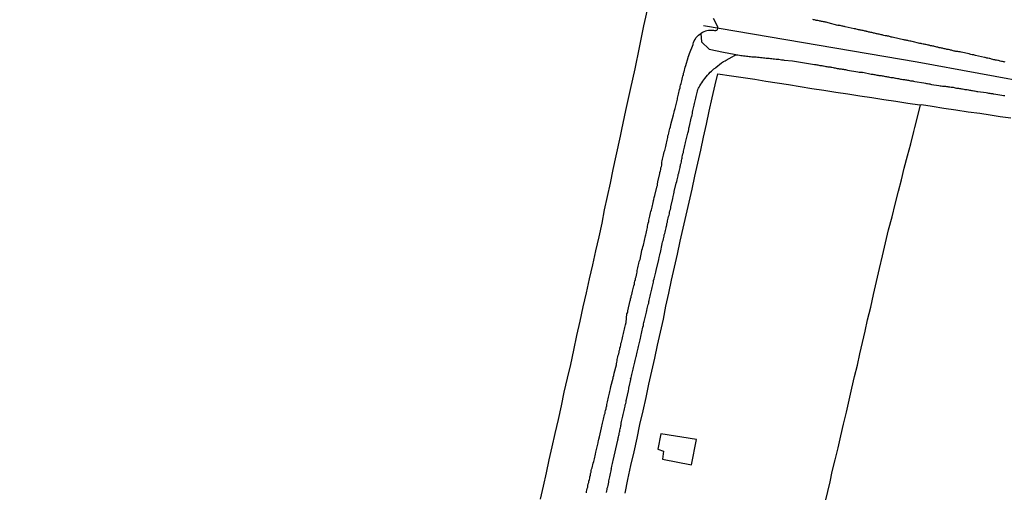
# Model space of a CAD drawing. Units: millimetres. Extents: x 192774 to 195184, y 1660436 to 1663209.
# Drawn here: x 193751 to 193900, y 1662726 to 1662798 of the extents above; entities that cross this region are included whole.
import ezdxf

# ---------------------------------------------------------------- set-up
doc = ezdxf.new("R2010")
doc.units = ezdxf.units.MM
for name, color, linetype in [('IMAGEM', 7, 'Continuous'), ('V-EDIFICACAO', 2, 'Continuous'), ('V-EIXO_DE_LOGRADOURO', 3, 'Continuous'), ('V-LOTE', 1, 'Continuous'), ('V-QUADRA', 2, 'Continuous'), ('V-REFERENCIA', 32, 'Continuous'), ('V-TESTADA', 5, 'Continuous')]:
    doc.layers.add(name, color=color, linetype=linetype)
picture_1 = doc.add_image_def('image1.jpg', size_in_pixel=(4016, 4621))

msp = doc.modelspace()

# ---------------------------------------------------------------- linework, layer by layer
at = {"layer": 'V-EDIFICACAO'}
msp.add_lwpolyline([(193848.22, 1662735.28), (193847.76, 1662732.95), (193848.6, 1662732.64), (193848.44, 1662731.42), (193852.87, 1662730.55), (193853.61, 1662734.4), (193848.22, 1662735.28)], close=True, dxfattribs=at)
at = {"layer": 'V-EIXO_DE_LOGRADOURO'}
msp.add_lwpolyline([(194199.26, 1662772.76), (194188.66, 1662767.59), (194175.04, 1662763.68), (194161.26, 1662759.55), (194147.79, 1662755.42), (194134.55, 1662751.73), (194121.76, 1662748.34), (194109.73, 1662747.09), (194098.16, 1662747.53), (194086.06, 1662749.45), (194073.5, 1662752.18), (194060.87, 1662754.91), (194048.24, 1662757.64), (194035.61, 1662760.37), (194022.52, 1662764.06), (194008.82, 1662767.01), (193969.92, 1662775.64), (193943.58, 1662781.54), (193915.41, 1662786.71), (193887.24, 1662791.88), (193854.7, 1662797.42)], dxfattribs=at)
at = {"layer": 'V-LOTE'}
for points in [[(193829.89, 1662725.32), (193830.32, 1662727.34), (193830.78, 1662729.33), (193831.22, 1662731.32), (193831.67, 1662733.3), (193832.12, 1662735.35), (193832.6, 1662737.45), (193833.08, 1662739.55), (193833.49, 1662741.65), (193833.99, 1662743.75), (193834.49, 1662745.85), (193834.96, 1662748.04), (193835.43, 1662750.26), (193835.93, 1662752.44), (193836.38, 1662754.6), (193836.87, 1662756.75), (193837.36, 1662758.89), (193837.85, 1662761.03), (193838.31, 1662763.17), (193838.8, 1662765.29), (193839.26, 1662767.34), (193839.64, 1662769.38), (193840.1, 1662771.42), (193840.56, 1662773.46), (193840.96, 1662775.51), (193841.41, 1662777.59), (193842.07, 1662780.6), (193842.26, 1662781.59), (193842.89, 1662784.52), (193843.58, 1662787.69), (193844.27, 1662790.86), (193844.96, 1662794.09), (193845.63, 1662797.41), (193846.3, 1662800.51)], [(193842.78, 1662726.24), (193843.19, 1662728.36), (193843.65, 1662730.48), (193844.15, 1662732.57), (193844.58, 1662734.65), (193845.01, 1662736.73), (193845.5, 1662738.78), (193845.95, 1662740.82), (193846.36, 1662742.85), (193846.82, 1662744.83), (193847.28, 1662746.81), (193847.68, 1662748.79), (193848.14, 1662750.77), (193848.59, 1662752.75), (193848.97, 1662754.73), (193849.41, 1662756.71), (193849.85, 1662758.69), (193850.29, 1662760.67), (193850.73, 1662762.65), (193851.17, 1662764.63), (193851.62, 1662766.61), (193852.07, 1662768.59), (193852.5, 1662770.57), (193852.95, 1662772.55), (193853.4, 1662774.53), (193853.85, 1662776.51), (193854.27, 1662778.49), (193854.7, 1662780.47), (193855.13, 1662782.45), (193855.56, 1662784.43), (193856.01, 1662786.41), (193856.46, 1662788.39), (193856.86, 1662790.11)], [(193856.86, 1662790.11), (193858.98, 1662789.8), (193860.74, 1662789.53), (193862.51, 1662789.26), (193864.21, 1662788.99), (193865.93, 1662788.72), (193867.65, 1662788.44), (193869.39, 1662788.16), (193871.19, 1662787.88), (193873.02, 1662787.6), (193874.85, 1662787.32), (193876.68, 1662787.04), (193878.51, 1662786.76), (193880.34, 1662786.48), (193882.17, 1662786.2), (193884, 1662785.92), (193885.83, 1662785.64), (193887.64, 1662785.35), (193887.87, 1662785.41), (193889.52, 1662785.17), (193891.31, 1662784.88), (193893.12, 1662784.59), (193894.97, 1662784.32), (193896.75, 1662784.09), (193898.33, 1662783.85), (193899.87, 1662783.61), (193901.47, 1662783.39)], [(193887.27, 1662783.5), (193887.76, 1662785.38)], [(193873.19, 1662724.61), (193873.64, 1662726.53), (193873.98, 1662727.96), (193874.31, 1662729.53), (193874.76, 1662731.32), (193875.18, 1662733.14), (193875.6, 1662734.96), (193876.01, 1662736.78), (193876.45, 1662738.6), (193876.88, 1662740.42), (193877.28, 1662742.24), (193877.68, 1662744.03), (193878.12, 1662745.75), (193878.52, 1662747.47), (193878.89, 1662749.19), (193879.29, 1662750.92), (193879.69, 1662752.65), (193880.16, 1662754.57), (193880.58, 1662756.49), (193881.04, 1662758.46), (193881.5, 1662760.43), (193881.94, 1662762.4), (193882.41, 1662764.37), (193882.88, 1662766.34), (193883.4, 1662768.31), (193883.88, 1662770.26), (193884.37, 1662772.21), (193884.86, 1662773.97), (193885.27, 1662775.73), (193885.76, 1662777.59), (193886.25, 1662779.44), (193886.74, 1662781.29), (193886.86, 1662781.93), (193887.27, 1662783.5)]]:
    msp.add_lwpolyline(points, dxfattribs=at)
at = {"layer": 'V-QUADRA'}
for points in [[(193856.18, 1662798.54), (193856.83, 1662797.27), (193856.82, 1662797), (193856.78, 1662796.79), (193856.74, 1662796.68), (193856.59, 1662796.66), (193856.57, 1662796.62), (193856.44, 1662796.62), (193856.29, 1662796.66), (193856.08, 1662796.7), (193855.87, 1662796.7), (193855.65, 1662796.7), (193855.44, 1662796.68), (193855.23, 1662796.62), (193855.02, 1662796.57), (193854.76, 1662796.49), (193854.55, 1662796.4), (193854.33, 1662796.25), (193854.27, 1662796.21), (193854.37, 1662794.96), (193855.57, 1662793.86), (193857.76, 1662793.38), (193860.17, 1662792.91), (193860.38, 1662792.87), (193860.59, 1662792.87), (193860.8, 1662792.85), (193861.02, 1662792.83), (193861.23, 1662792.79), (193861.44, 1662792.79), (193861.66, 1662792.74), (193861.87, 1662792.74), (193862.08, 1662792.7), (193862.08, 1662792.7), (193862.29, 1662792.7), (193862.51, 1662792.66), (193862.72, 1662792.66), (193862.93, 1662792.62), (193863.15, 1662792.62), (193863.4, 1662792.57), (193863.61, 1662792.55), (193863.83, 1662792.53), (193864.04, 1662792.51), (193864.25, 1662792.49), (193864.47, 1662792.45), (193864.68, 1662792.45), (193864.89, 1662792.42), (193865.1, 1662792.4), (193865.32, 1662792.36), (193865.53, 1662792.36), (193865.74, 1662792.32), (193865.96, 1662792.32), (193866.17, 1662792.3), (193866.38, 1662792.25), (193866.59, 1662792.23), (193866.81, 1662792.21), (193867, 1662792.19), (193868.23, 1662792.06), (193871.6, 1662791.51), (193871.79, 1662791.51), (193871.96, 1662791.47), (193872.09, 1662791.44), (193872.26, 1662791.42), (193872.43, 1662791.38), (193872.6, 1662791.36), (193872.72, 1662791.34), (193872.85, 1662791.3), (193872.98, 1662791.3), (193873.15, 1662791.25), (193873.32, 1662791.23), (193873.45, 1662791.21), (193873.62, 1662791.17), (193873.79, 1662791.15), (193873.96, 1662791.13), (193874.09, 1662791.08), (193874.26, 1662791.08), (193874.43, 1662791.04), (193874.6, 1662791.02), (193874.73, 1662791), (193874.9, 1662790.96), (193875.07, 1662790.91), (193875.24, 1662790.91), (193875.36, 1662790.87), (193875.49, 1662790.87), (193875.66, 1662790.83), (193875.83, 1662790.81), (193876, 1662790.79), (193876.13, 1662790.74), (193876.3, 1662790.74), (193876.47, 1662790.7), (193876.62, 1662790.66), (193878.17, 1662790.4), (193878.39, 1662790.36), (193878.56, 1662790.36), (193878.68, 1662790.32), (193878.81, 1662790.32), (193878.94, 1662790.3), (193878.96, 1662790.32), (193880.22, 1662790.06), (193880.47, 1662790.02), (193880.64, 1662790), (193880.77, 1662789.98), (193880.94, 1662789.93), (193881.11, 1662789.91), (193881.28, 1662789.89), (193881.41, 1662789.85), (193881.58, 1662789.85), (193881.75, 1662789.81), (193881.92, 1662789.76), (193882.05, 1662789.76), (193882.22, 1662789.72), (193882.39, 1662789.7), (193882.56, 1662789.68), (193882.69, 1662789.64), (193882.86, 1662789.61), (193883.03, 1662789.59), (193883.2, 1662789.55), (193883.32, 1662789.55), (193883.45, 1662789.51), (193883.58, 1662789.51), (193883.75, 1662789.47), (193883.92, 1662789.42), (193884.05, 1662789.42), (193884.22, 1662789.38), (193884.39, 1662789.36), (193884.56, 1662789.34), (193884.69, 1662789.3), (193884.86, 1662789.27), (193885.03, 1662789.25), (193885.2, 1662789.21), (193885.32, 1662789.21), (193885.45, 1662789.17), (193885.58, 1662789.17), (193885.75, 1662789.12), (193885.75, 1662789.12), (193885.92, 1662789.1), (193886.05, 1662789.08), (193886.22, 1662789.04), (193886.39, 1662789.02), (193886.56, 1662789), (193886.69, 1662788.97), (193886.86, 1662788.93), (193886.88, 1662788.91), (193888.26, 1662788.7), (193888.52, 1662788.66), (193888.65, 1662788.63), (193888.82, 1662788.61), (193888.99, 1662788.59), (193889.16, 1662788.55), (193889.28, 1662788.53), (193889.39, 1662788.49), (193890.52, 1662788.32), (193890.73, 1662788.27), (193890.9, 1662788.27), (193891.07, 1662788.23), (193891.24, 1662788.19), (193891.37, 1662788.19), (193891.45, 1662788.19), (193891.54, 1662788.19), (193891.71, 1662788.17), (193891.88, 1662788.14), (193891.99, 1662788.1), (193892.11, 1662788.1), (193892.22, 1662788.1), (193892.39, 1662788.08), (193892.56, 1662788.06), (193892.69, 1662788.04), (193892.86, 1662788), (193893.03, 1662787.98), (193893.2, 1662787.93), (193893.33, 1662787.93), (193893.5, 1662787.89), (193893.67, 1662787.87), (193893.84, 1662787.85), (193893.97, 1662787.83), (193894.14, 1662787.81), (193894.31, 1662787.76), (193894.48, 1662787.72), (193894.6, 1662787.72), (193894.73, 1662787.68), (193894.86, 1662787.68), (193895.03, 1662787.64), (193895.2, 1662787.61), (193895.33, 1662787.59), (193895.5, 1662787.55), (193895.67, 1662787.53), (193895.84, 1662787.51), (193895.97, 1662787.48), (193896.14, 1662787.46), (193896.31, 1662787.42), (193896.46, 1662787.38), (193897.71, 1662787.25), (193897.93, 1662787.21), (193898.1, 1662787.17), (193898.27, 1662787.14), (193898.44, 1662787.12), (193898.56, 1662787.1), (193898.69, 1662787.08), (193898.82, 1662787.04), (193898.88, 1662787.02), (193900.14, 1662786.83), (193900.39, 1662786.78), (193900.56, 1662786.78)], [(193900.61, 1662791.85), (193900.48, 1662791.89), (193900.35, 1662791.93), (193900.22, 1662791.95), (193900.05, 1662791.98), (193899.88, 1662792.02), (193899.76, 1662792.06), (193899.63, 1662792.1), (193899.5, 1662792.1), (193899.33, 1662792.15), (193899.16, 1662792.19), (193899.03, 1662792.23), (193898.9, 1662792.23), (193898.73, 1662792.28), (193898.56, 1662792.32), (193898.44, 1662792.36), (193898.31, 1662792.4), (193898.18, 1662792.4), (193898.01, 1662792.47), (193897.84, 1662792.49), (193897.71, 1662792.53), (193897.58, 1662792.57), (193897.48, 1662792.6), (193896.13, 1662792.87), (193895.96, 1662792.91), (193895.84, 1662792.96), (193895.71, 1662792.98), (193895.58, 1662793), (193895.41, 1662793.04), (193895.24, 1662793.08), (193895.24, 1662793.08), (193895.14, 1662793.11), (193893.94, 1662793.38), (193893.77, 1662793.42), (193893.58, 1662793.42), (193893.41, 1662793.47), (193893.24, 1662793.49), (193893.11, 1662793.51), (193892.99, 1662793.55), (193892.86, 1662793.55), (193892.69, 1662793.59), (193892.56, 1662793.64), (193892.43, 1662793.68), (193892.31, 1662793.68), (193892.18, 1662793.72), (193892.01, 1662793.77), (193891.88, 1662793.79), (193891.75, 1662793.81), (193891.63, 1662793.85), (193891.5, 1662793.87), (193891.33, 1662793.91), (193891.2, 1662793.94), (193891.07, 1662793.98), (193890.94, 1662793.98), (193890.77, 1662794.06), (193890.6, 1662794.06), (193890.48, 1662794.11), (193890.35, 1662794.15), (193890.22, 1662794.17), (193890.05, 1662794.19), (193889.88, 1662794.23), (193889.75, 1662794.28), (193889.62, 1662794.32), (193889.45, 1662794.34), (193889.28, 1662794.36), (193889.16, 1662794.4), (193889.03, 1662794.45), (193888.9, 1662794.45), (193888.73, 1662794.49), (193888.56, 1662794.53), (193888.43, 1662794.57), (193888.3, 1662794.59), (193888.13, 1662794.62), (193887.96, 1662794.66), (193887.84, 1662794.7), (193887.71, 1662794.72), (193887.64, 1662794.7), (193886.47, 1662795), (193886.26, 1662795.04), (193886.09, 1662795.08), (193885.92, 1662795.13), (193885.79, 1662795.17), (193885.67, 1662795.17), (193885.54, 1662795.21), (193885.37, 1662795.21), (193885.24, 1662795.25), (193885.13, 1662795.28), (193883.62, 1662795.62), (193883.43, 1662795.68), (193883.28, 1662795.68), (193883.15, 1662795.72), (193883.03, 1662795.77), (193882.9, 1662795.81), (193882.73, 1662795.81), (193882.6, 1662795.85), (193882.47, 1662795.89), (193882.34, 1662795.89), (193882.17, 1662795.94), (193882, 1662795.98), (193881.88, 1662796.02), (193881.75, 1662796.04), (193881.62, 1662796.06), (193881.45, 1662796.11), (193881.28, 1662796.15), (193881.15, 1662796.17), (193881.03, 1662796.19), (193880.9, 1662796.23), (193880.73, 1662796.28), (193880.6, 1662796.3), (193880.47, 1662796.32), (193880.34, 1662796.36), (193880.17, 1662796.4), (193880, 1662796.42), (193879.88, 1662796.45), (193879.75, 1662796.49), (193879.62, 1662796.51), (193879.47, 1662796.53), (193879.45, 1662796.57), (193879.38, 1662796.57), (193879.28, 1662796.59), (193879.15, 1662796.62), (193879.02, 1662796.66), (193878.85, 1662796.7), (193878.68, 1662796.74), (193878.56, 1662796.74), (193878.43, 1662796.79), (193878.3, 1662796.81), (193878.13, 1662796.85), (193877.96, 1662796.87), (193877.83, 1662796.92), (193877.7, 1662796.94), (193877.7, 1662796.94), (193877.64, 1662796.96), (193876.26, 1662797.26), (193876.17, 1662797.28), (193876.12, 1662797.3), (193876.04, 1662797.3), (193875.92, 1662797.34), (193875.79, 1662797.34), (193875.66, 1662797.38), (193875.49, 1662797.43), (193875.32, 1662797.47), (193875.19, 1662797.49), (193875.17, 1662797.47), (193873.7, 1662797.85), (193873.51, 1662797.89), (193873.36, 1662797.94), (193873.24, 1662797.94), (193873.11, 1662797.98), (193872.98, 1662798), (193872.81, 1662798.04), (193872.68, 1662798.06), (193872.55, 1662798.11), (193872.43, 1662798.11), (193872.3, 1662798.15), (193872.13, 1662798.19), (193872, 1662798.21), (193871.87, 1662798.23), (193871.75, 1662798.28), (193871.62, 1662798.3), (193871.45, 1662798.32), (193871.32, 1662798.34)]]:
    msp.add_lwpolyline(points, dxfattribs=at)
at = {"layer": 'V-REFERENCIA'}
for points in [[(193836.86, 1662726.3), (193836.9, 1662726.51), (193836.96, 1662726.72), (193837, 1662726.98), (193837.07, 1662727.19), (193837.11, 1662727.4), (193837.15, 1662727.66), (193837.22, 1662727.87), (193837.24, 1662728.08), (193837.24, 1662728.08), (193837.32, 1662728.34), (193837.37, 1662728.55), (193837.41, 1662728.76), (193837.47, 1662729.02), (193837.51, 1662729.23), (193837.58, 1662729.45), (193837.62, 1662729.7), (193837.66, 1662729.91), (193837.73, 1662730.13), (193837.79, 1662730.38), (193837.83, 1662730.59), (193837.88, 1662730.81), (193837.99, 1662731.06), (193838.05, 1662731.28), (193838.09, 1662731.49), (193838.13, 1662731.74), (193838.2, 1662731.96), (193838.24, 1662732.17), (193838.32, 1662732.51), (193838.67, 1662733.94), (193838.67, 1662734), (193838.69, 1662734.21), (193838.75, 1662734.49), (193838.84, 1662734.81), (193839.18, 1662736.19), (193839.22, 1662736.43), (193839.26, 1662736.64), (193839.32, 1662736.89), (193839.37, 1662737.11), (193839.43, 1662737.32), (193839.48, 1662737.53), (193839.54, 1662737.75), (193839.58, 1662737.96), (193839.64, 1662738.21), (193839.71, 1662738.43), (193839.75, 1662738.64), (193839.79, 1662738.85), (193839.86, 1662739.07), (193839.9, 1662739.28), (193839.94, 1662739.42), (193839.96, 1662739.53), (193839.96, 1662739.75), (193840.03, 1662739.96), (193840.07, 1662740.17), (193840.13, 1662740.39), (193840.18, 1662740.6), (193840.22, 1662740.85), (193840.28, 1662741.07), (193840.33, 1662741.28), (193840.39, 1662741.49), (193840.43, 1662741.71), (193840.47, 1662741.92), (193840.54, 1662742.13), (193840.6, 1662742.47), (193840.92, 1662743.77), (193840.96, 1662743.92), (193841.03, 1662744.17), (193841.11, 1662744.51), (193841.44, 1662745.81), (193841.45, 1662745.92), (193841.5, 1662746.18), (193841.54, 1662746.39), (193841.56, 1662746.6), (193841.62, 1662746.81), (193841.67, 1662747.03), (193841.71, 1662747.24), (193841.79, 1662747.49), (193841.84, 1662747.71), (193841.88, 1662747.92), (193841.94, 1662748.13), (193841.98, 1662748.35), (193842.05, 1662748.56), (193842.09, 1662748.81), (193842.13, 1662749.03), (193842.2, 1662749.24), (193842.24, 1662749.45), (193842.3, 1662749.67), (193842.35, 1662749.88), (193842.41, 1662750.13), (193842.45, 1662750.35), (193842.52, 1662750.56), (193842.58, 1662750.82), (193842.62, 1662751.03), (193842.69, 1662751.24), (193842.73, 1662751.45), (193842.77, 1662751.67), (193842.82, 1662751.88), (193842.9, 1662752.22), (193843.03, 1662753.56), (193843.11, 1662753.69), (193843.16, 1662753.79), (193843.18, 1662754.01), (193843.54, 1662755.56), (193843.56, 1662755.63), (193843.6, 1662755.84), (193843.67, 1662756.09), (193843.71, 1662756.31), (193843.77, 1662756.52), (193843.84, 1662756.77), (193843.88, 1662756.99), (193843.88, 1662756.99), (193843.94, 1662757.2), (193843.99, 1662757.41), (193844.05, 1662757.63), (193844.09, 1662757.84), (193844.18, 1662758.09), (193844.2, 1662758.31), (193844.26, 1662758.52), (193844.33, 1662758.78), (193844.37, 1662758.99), (193844.43, 1662759.2), (193844.48, 1662759.46), (193844.54, 1662759.67), (193844.58, 1662759.88), (193844.6, 1662760.14), (193844.67, 1662760.35), (193844.71, 1662760.56), (193844.77, 1662760.82), (193844.82, 1662761.03), (193844.86, 1662761.24), (193844.92, 1662761.5), (193845.03, 1662761.84), (193845.31, 1662763.18), (193845.33, 1662763.25), (193845.41, 1662763.5), (193845.45, 1662763.73), (193845.54, 1662764.01), (193845.88, 1662765.44), (193845.92, 1662765.59), (193845.97, 1662765.8), (193846.03, 1662766.05), (193846.07, 1662766.27), (193846.14, 1662766.48), (193846.18, 1662766.69), (193846.18, 1662766.91), (193846.22, 1662767.12), (193846.29, 1662767.37), (193846.35, 1662767.59), (193846.39, 1662767.8), (193846.43, 1662768.01), (193846.5, 1662768.23), (193846.54, 1662768.44), (193846.6, 1662768.69), (193846.65, 1662768.91), (193846.69, 1662769.12), (193846.77, 1662769.38), (193846.82, 1662769.59), (193846.86, 1662769.8), (193846.92, 1662770.06), (193846.99, 1662770.27), (193847.03, 1662770.48), (193847.09, 1662770.74), (193847.11, 1662770.8), (193847.16, 1662770.95), (193847.2, 1662771.25), (193847.29, 1662771.55), (193847.61, 1662772.84), (193847.61, 1662772.87), (193847.67, 1662773.08), (193847.69, 1662773.29), (193847.75, 1662773.63), (193848.03, 1662774.93), (193848.07, 1662775.08), (193848.14, 1662775.34), (193848.18, 1662775.55), (193848.22, 1662775.76), (193848.29, 1662775.97), (193848.33, 1662776.19), (193848.33, 1662776.4), (193848.35, 1662776.65), (193848.39, 1662776.87), (193848.45, 1662777.08), (193848.52, 1662777.29), (193848.56, 1662777.51), (193848.6, 1662777.72), (193848.67, 1662777.97), (193848.73, 1662778.19), (193848.8, 1662778.4), (193848.84, 1662778.61), (193848.9, 1662778.83), (193848.95, 1662779.04), (193849.01, 1662779.29), (193849.05, 1662779.51), (193849.12, 1662779.72), (193849.18, 1662779.98), (193849.22, 1662780.19), (193849.27, 1662780.4), (193849.29, 1662780.66), (193849.37, 1662780.87), (193849.41, 1662781.08), (193849.48, 1662781.34), (193849.52, 1662781.55), (193849.58, 1662781.76), (193849.65, 1662782.02), (193849.73, 1662782.36), (193850.12, 1662783.83), (193850.18, 1662784.06), (193850.22, 1662784.27), (193850.29, 1662784.49), (193850.37, 1662784.83), (193850.72, 1662786.21), (193850.72, 1662786.21), (193850.75, 1662786.36), (193850.8, 1662786.57), (193850.86, 1662786.79), (193850.88, 1662787), (193850.92, 1662787.25), (193850.99, 1662787.47), (193851.03, 1662787.68), (193851.12, 1662787.94), (193851.16, 1662788.15), (193851.2, 1662788.36), (193851.29, 1662788.62), (193851.33, 1662788.83), (193851.39, 1662789.04), (193851.46, 1662789.3), (193851.5, 1662789.51), (193851.54, 1662789.72), (193851.63, 1662789.98), (193851.67, 1662790.19), (193851.75, 1662790.4), (193851.8, 1662790.66), (193851.86, 1662790.87), (193851.91, 1662791.12), (193852.01, 1662791.38), (193852.35, 1662792.55), (193852.37, 1662792.62), (193852.44, 1662792.87), (193852.56, 1662793.17), (193853.1, 1662794.55), (193853.14, 1662794.66), (193853.2, 1662794.87), (193853.2, 1662794.87), (193853.29, 1662795.09), (193853.42, 1662795.34), (193853.54, 1662795.56), (193853.74, 1662795.76), (193853.93, 1662795.96), (193854.12, 1662796.13), (193854.27, 1662796.21)], [(193839.92, 1662726.38), (193839.96, 1662726.59), (193840.01, 1662726.81), (193840.05, 1662727.02), (193840.11, 1662727.23), (193840.16, 1662727.44), (193840.22, 1662727.7), (193840.26, 1662727.91), (193840.3, 1662728.13), (193840.35, 1662728.34), (193840.39, 1662728.55), (193840.43, 1662728.76), (193840.49, 1662729.02), (193840.54, 1662729.23), (193840.6, 1662729.45), (193840.64, 1662729.66), (193840.65, 1662729.76), (193840.67, 1662729.87), (193840.62, 1662729.91), (193840.69, 1662730.04), (193840.71, 1662730.08), (193840.75, 1662730.34), (193840.79, 1662730.55), (193840.86, 1662730.76), (193840.9, 1662731.02), (193840.94, 1662731.21), (193841.63, 1662734.32), (193841.67, 1662734.38), (193841.69, 1662734.51), (193841.73, 1662734.68), (193841.77, 1662734.85), (193841.79, 1662735.02), (193841.84, 1662735.19), (193841.88, 1662735.36), (193841.92, 1662735.53), (193841.94, 1662735.7), (193841.98, 1662735.87), (193842.03, 1662736.04), (193842.05, 1662736.21), (193842.09, 1662736.38), (193842.13, 1662736.55), (193842.16, 1662736.72), (193842.18, 1662736.91), (193842.22, 1662737.15), (193842.26, 1662737.36), (193842.32, 1662737.58), (193842.37, 1662737.79), (193842.43, 1662738), (193842.47, 1662738.21), (193842.52, 1662738.43), (193842.56, 1662738.64), (193842.6, 1662738.85), (193842.65, 1662739.07), (193842.71, 1662739.28), (193842.75, 1662739.49), (193842.79, 1662739.7), (193842.86, 1662739.92), (193842.9, 1662740.13), (193842.94, 1662740.34), (193842.99, 1662740.53), (193843.26, 1662741.83), (193843.33, 1662742.13), (193843.35, 1662742.34), (193843.37, 1662742.45), (193843.63, 1662743.58), (193843.6, 1662743.72), (193843.65, 1662743.72), (193843.67, 1662743.88), (193843.73, 1662744.09), (193843.77, 1662744.3), (193843.84, 1662744.51), (193843.88, 1662744.73), (193843.94, 1662744.94), (193843.94, 1662744.94), (193843.99, 1662745.15), (193844.05, 1662745.37), (193844.09, 1662745.58), (193844.14, 1662745.79), (193844.2, 1662746), (193844.24, 1662746.22), (193844.28, 1662746.43), (193844.35, 1662746.64), (193844.39, 1662746.86), (193844.43, 1662747.07), (193844.48, 1662747.17), (193844.5, 1662747.28), (193844.54, 1662747.49), (193844.6, 1662747.71), (193844.65, 1662747.92), (193844.69, 1662748.13), (193844.75, 1662748.35), (193844.79, 1662748.56), (193844.86, 1662748.77), (193844.9, 1662748.98), (193844.94, 1662749.2), (193845.01, 1662749.41), (193845.05, 1662749.62), (193845.11, 1662749.84), (193845.14, 1662750.05), (193845.14, 1662750.11), (193845.45, 1662751.5), (193845.54, 1662751.77), (193845.58, 1662752.05), (193845.63, 1662752.26), (193845.65, 1662752.41), (193846.01, 1662753.79), (193846.07, 1662754.07), (193846.14, 1662754.35), (193846.18, 1662754.56), (193846.24, 1662754.77), (193846.28, 1662754.99), (193846.35, 1662755.2), (193846.39, 1662755.41), (193846.43, 1662755.58), (193846.45, 1662755.63), (193846.5, 1662755.84), (193846.54, 1662756.05), (193846.6, 1662756.26), (193846.65, 1662756.48), (193846.69, 1662756.69), (193846.75, 1662756.9), (193846.77, 1662757.12), (193846.82, 1662757.33), (193846.86, 1662757.54), (193846.92, 1662757.75), (193846.97, 1662757.97), (193847.03, 1662758.18), (193847.07, 1662758.39), (193847.11, 1662758.61), (193847.18, 1662758.86), (193847.22, 1662759.07), (193847.29, 1662759.29), (193847.35, 1662759.5), (193847.39, 1662759.71), (193847.43, 1662759.92), (193847.48, 1662760.14), (193847.48, 1662760.16), (193847.88, 1662761.8), (193847.97, 1662762.14), (193848.01, 1662762.35), (193848.05, 1662762.56), (193848.12, 1662762.78), (193848.14, 1662762.88), (193848.43, 1662764.22), (193848.48, 1662764.52), (193848.54, 1662764.74), (193848.6, 1662764.95), (193848.65, 1662765.16), (193848.69, 1662765.37), (193848.73, 1662765.59), (193848.8, 1662765.8), (193848.84, 1662766.01), (193848.9, 1662766.23), (193848.95, 1662766.44), (193848.99, 1662766.65), (193849.03, 1662766.82), (193849.05, 1662766.86), (193849.1, 1662767.08), (193849.14, 1662767.29), (193849.2, 1662767.5), (193849.24, 1662767.72), (193849.29, 1662767.93), (193849.33, 1662768.14), (193849.39, 1662768.35), (193849.46, 1662768.57), (193849.5, 1662768.78), (193849.54, 1662768.99), (193849.58, 1662769.21), (193849.65, 1662769.46), (193849.71, 1662769.67), (193849.74, 1662769.82), (193850.01, 1662771.12), (193850.07, 1662771.42), (193850.14, 1662771.63), (193850.14, 1662771.63), (193850.18, 1662771.84), (193850.22, 1662772.06), (193850.25, 1662772.16), (193850.56, 1662773.42), (193850.63, 1662773.72), (193850.67, 1662773.93), (193850.73, 1662774.14), (193850.78, 1662774.36), (193850.82, 1662774.57), (193850.86, 1662774.78), (193850.92, 1662774.99), (193850.97, 1662775.21), (193851.03, 1662775.42), (193851.07, 1662775.63), (193851.12, 1662775.85), (193851.16, 1662776.01), (193851.18, 1662776.06), (193851.22, 1662776.27), (193851.29, 1662776.48), (193851.33, 1662776.7), (193851.37, 1662776.91), (193851.41, 1662777.12), (193851.46, 1662777.23), (193851.44, 1662777.34), (193851.44, 1662777.36), (193851.46, 1662777.46), (193851.52, 1662777.68), (193851.56, 1662777.89), (193851.63, 1662778.1), (193851.67, 1662778.31), (193851.71, 1662778.53), (193851.75, 1662778.74), (193851.82, 1662778.95), (193851.86, 1662779.17), (193851.93, 1662779.38), (193851.95, 1662779.59), (193851.95, 1662779.65), (193852.31, 1662781.08), (193852.39, 1662781.36), (193852.46, 1662781.64), (193852.48, 1662781.85), (193852.5, 1662781.91), (193852.88, 1662783.55), (193852.92, 1662783.61), (193852.97, 1662783.85), (193853.01, 1662784.06), (193853.03, 1662784.27), (193853.07, 1662784.49), (193853.14, 1662784.7), (193853.18, 1662784.91), (193853.22, 1662785.13), (193853.29, 1662785.34), (193853.33, 1662785.55), (193853.39, 1662785.76), (193853.44, 1662785.98), (193853.48, 1662786.19), (193853.52, 1662786.4), (193853.59, 1662786.62), (193853.61, 1662786.83), (193853.67, 1662787.04), (193853.73, 1662787.25), (193853.78, 1662787.47), (193853.82, 1662787.68), (193853.93, 1662787.89), (193854.03, 1662788.06), (193854.16, 1662788.27), (193854.29, 1662788.53), (193854.46, 1662788.74), (193854.61, 1662788.96), (193854.76, 1662789.17), (193854.91, 1662789.36), (193855.12, 1662789.62), (193855.33, 1662789.89), (193855.5, 1662790.08), (193855.71, 1662790.32), (193855.9, 1662790.51), (193856.12, 1662790.68), (193856.29, 1662790.83), (193856.46, 1662790.95), (193856.57, 1662791.06), (193857.46, 1662791.74), (193857.76, 1662791.95), (193858, 1662792.08), (193858.14, 1662792.15), (193858.14, 1662792.15), (193859.06, 1662792.7), (193859.4, 1662792.87), (193859.55, 1662792.96), (193859.92, 1662792.96)]]:
    msp.add_lwpolyline(points, dxfattribs=at)
at = {"layer": 'V-TESTADA'}
for points in [[(193829.89, 1662725.32), (193830.32, 1662727.34), (193830.78, 1662729.33), (193831.22, 1662731.32), (193831.67, 1662733.3), (193832.12, 1662735.35), (193832.6, 1662737.45), (193833.08, 1662739.55), (193833.49, 1662741.65), (193833.99, 1662743.75), (193834.49, 1662745.85), (193834.96, 1662748.04), (193835.43, 1662750.26), (193835.93, 1662752.44), (193836.38, 1662754.6), (193836.87, 1662756.75), (193837.36, 1662758.89), (193837.85, 1662761.03), (193838.31, 1662763.17), (193838.8, 1662765.29), (193839.26, 1662767.34), (193839.64, 1662769.38), (193840.1, 1662771.42), (193840.56, 1662773.46), (193840.96, 1662775.51), (193841.41, 1662777.59), (193842.07, 1662780.6), (193842.26, 1662781.59), (193842.89, 1662784.52), (193843.58, 1662787.69), (193844.27, 1662790.86), (193844.96, 1662794.09), (193845.63, 1662797.41), (193846.3, 1662800.51)], [(193842.78, 1662726.24), (193843.19, 1662728.36), (193843.65, 1662730.48), (193844.15, 1662732.57), (193844.58, 1662734.65), (193845.01, 1662736.73), (193845.5, 1662738.78), (193845.95, 1662740.82), (193846.36, 1662742.85), (193846.82, 1662744.83), (193847.28, 1662746.81), (193847.68, 1662748.79), (193848.14, 1662750.77), (193848.59, 1662752.75), (193848.97, 1662754.73), (193849.41, 1662756.71), (193849.85, 1662758.69), (193850.29, 1662760.67), (193850.73, 1662762.65), (193851.17, 1662764.63), (193851.62, 1662766.61), (193852.07, 1662768.59), (193852.5, 1662770.57), (193852.95, 1662772.55), (193853.4, 1662774.53), (193853.85, 1662776.51), (193854.27, 1662778.49), (193854.7, 1662780.47), (193855.13, 1662782.45), (193855.56, 1662784.43), (193856.01, 1662786.41), (193856.46, 1662788.39), (193856.86, 1662790.11)], [(193856.86, 1662790.11), (193858.98, 1662789.8), (193860.74, 1662789.53), (193862.51, 1662789.26), (193864.21, 1662788.99), (193865.93, 1662788.72), (193867.65, 1662788.44), (193869.39, 1662788.16), (193871.19, 1662787.88), (193873.02, 1662787.6), (193874.85, 1662787.32), (193876.68, 1662787.04), (193878.51, 1662786.76), (193880.34, 1662786.48), (193882.17, 1662786.2), (193884, 1662785.92), (193885.83, 1662785.64), (193887.64, 1662785.35), (193887.87, 1662785.41), (193889.52, 1662785.17), (193891.31, 1662784.88), (193893.12, 1662784.59), (193894.97, 1662784.32), (193896.75, 1662784.09), (193898.33, 1662783.85), (193899.87, 1662783.61), (193901.47, 1662783.39)]]:
    msp.add_lwpolyline(points, dxfattribs=at)

# ---------------------------------------------------------------- referenced raster images: frames only (the image files are external)
at = {"layer": 'IMAGEM'}
image = msp.add_image(picture_1, insert=(192773.95, 1660436.07), size_in_units=(2410.01, 2773.07), dxfattribs=at)
image.dxf.flags = 7

doc.saveas('drawing.dxf')
